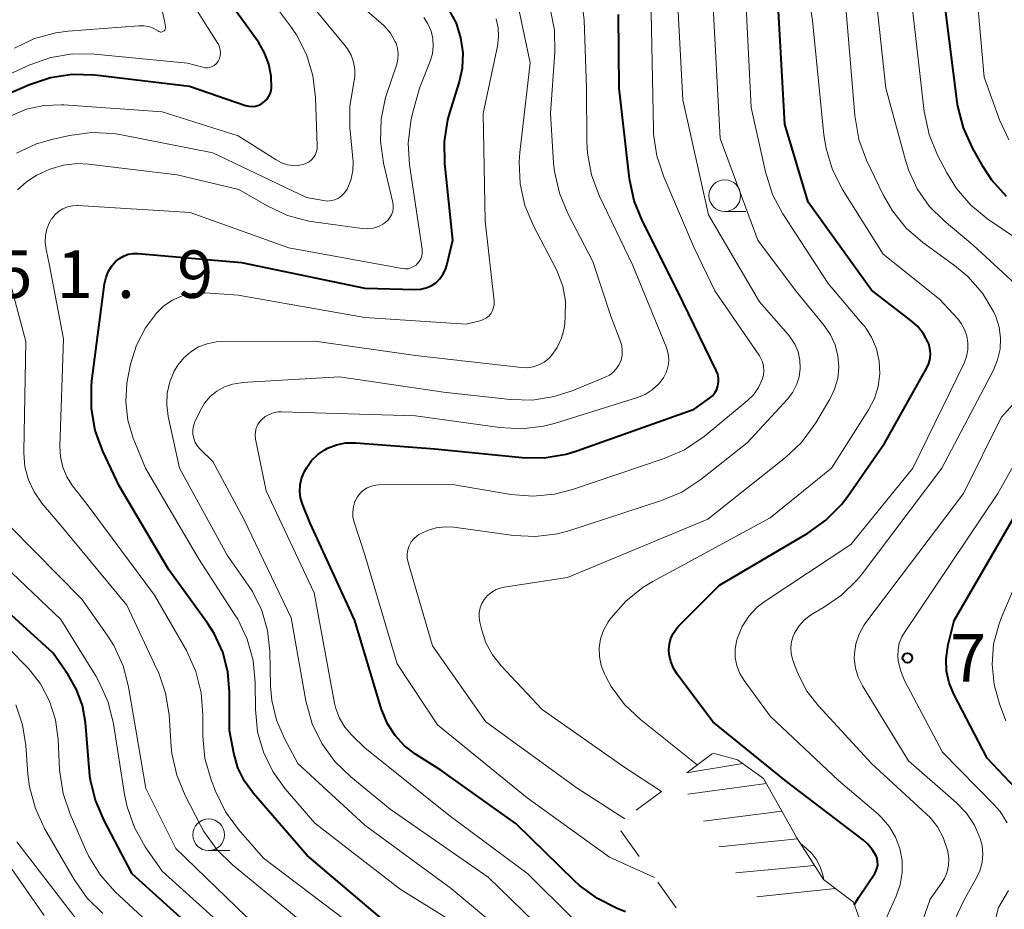
# Model space of a CAD drawing. Units: metres. Extents: x -74001 to -72000, y 21000 to 22500.
# Drawn here: x -72632 to -72555, y 21164 to 21234 of the extents above; entities that cross this region are included whole.
import ezdxf

# ---------------------------------------------------------------- set-up
doc = ezdxf.new("R2010")
doc.units = ezdxf.units.M
for name, color, linetype, lineweight in [('633100_広葉樹林', 7, 'Continuous', 13), ('710100_等高線(計曲線)', 7, 'Continuous', 40), ('710200_等高線(主曲線)', 7, 'Continuous', 13), ('720111_土がけ(崩土)上', 7, 'Continuous', 13), ('720112_土がけ(崩土)下', 7, 'Continuous', 13), ('720199_土がけ(崩土)中', 7, 'Continuous', 13), ('731200_図化機測定による標高点', 7, 'Continuous', 40)]:
    doc.layers.add(name, color=color, linetype=linetype, lineweight=lineweight)
doc.styles.add('Style-WORKING', font='MS Gothic.ttf')

msp = doc.modelspace()

# ---------------------------------------------------------------- linework, layer by layer
at = {"layer": '633100_広葉樹林', "linetype": 'Continuous', "lineweight": 13}
for p, q in [((-72576.59, 21219.27), (-72574.923, 21219.27)), ((-72617.33, 21168.82), (-72615.663, 21168.82))]:
    msp.add_line(p, q, dxfattribs=at)
for centre in [(-72576.59, 21220.52), (-72617.33, 21170.07)]:
    msp.add_circle(centre, 1.25, dxfattribs=at)
at = {"layer": '710100_等高線(計曲線)', "linetype": 'Continuous', "lineweight": 40, "flags": 128}
for points, elevation in [([(-72612.72, 21228.14), (-72612.57, 21228.37), (-72612.46, 21228.61), (-72612.4, 21228.87), (-72612.38, 21229), (-72612.39, 21229.96), (-72612.57, 21230.9), (-72612.91, 21231.79), (-72613.4, 21232.63), (-72616.74, 21237.26)], 750), ([(-72566.37, 21164.55), (-72566.02, 21165.16), (-72564.76, 21167.02), (-72564.64, 21167.24), (-72564.56, 21167.47), (-72564.52, 21167.71), (-72564.53, 21167.96), (-72564.57, 21168.2), (-72564.65, 21168.42), (-72564.95, 21168.92), (-72565.32, 21169.36), (-72565.64, 21169.64), (-72571.72, 21174.28), (-72577.54, 21179), (-72580.35, 21182.75), (-72580.65, 21183.23), (-72580.86, 21183.76), (-72580.98, 21184.31), (-72581, 21184.7), (-72580.96, 21185.15), (-72580.84, 21185.59), (-72580.65, 21186), (-72580.39, 21186.37), (-72580.24, 21186.54), (-72577, 21189.79), (-72570.03, 21193.89), (-72568.61, 21194.9), (-72567.39, 21196.14), (-72566.89, 21196.8), (-72563.97, 21201), (-72560.65, 21206.92), (-72560.48, 21207.28), (-72560.39, 21207.67), (-72560.36, 21208.06), (-72560.4, 21208.46), (-72560.5, 21208.84), (-72560.55, 21208.94), (-72560.91, 21209.62), (-72561.39, 21210.22), (-72561.9, 21210.67), (-72565, 21213.06), (-72570, 21220), (-72571.84, 21226.16), (-72572.45, 21237)], 780), ([(-72603.13, 21163), (-72609.55, 21168.45), (-72613.8, 21173.34), (-72614.5, 21174.3), (-72615.02, 21175.37), (-72615.35, 21176.51), (-72615.69, 21178.31), (-72615.68, 21181.32), (-72615.81, 21182.93), (-72616.22, 21184.49), (-72616.9, 21185.96), (-72617.43, 21186.78), (-72620.47, 21191), (-72624.39, 21197.61), (-72625.67, 21200.35), (-72626.28, 21201.99), (-72626.59, 21203.7), (-72626.59, 21205.45), (-72626.54, 21205.9), (-72625.55, 21213.56), (-72625.43, 21214.08), (-72625.23, 21214.57), (-72624.94, 21215.02), (-72624.68, 21215.32), (-72624.38, 21215.57), (-72624.05, 21215.76), (-72623.68, 21215.9), (-72623.3, 21215.96), (-72622.91, 21215.96), (-72614.75, 21215.25), (-72605, 21213.22), (-72601.02, 21213.11), (-72600.59, 21213.14), (-72600.17, 21213.24), (-72599.77, 21213.41), (-72599.41, 21213.65), (-72599.09, 21213.95), (-72598.84, 21214.3), (-72598.64, 21214.69), (-72598.53, 21215.03), (-72598.07, 21217), (-72598.69, 21223.06), (-72598.72, 21224.8), (-72598.44, 21226.52), (-72598.29, 21227.05), (-72597.56, 21229.42), (-72597.3, 21230.6), (-72597.25, 21231.79), (-72597.42, 21232.98), (-72597.78, 21234.13), (-72598.34, 21235.19)], 760), ([(-72554.35, 21220.45), (-72555.51, 21221.76), (-72556.19, 21222.8), (-72557.03, 21224.3), (-72557.76, 21225.89), (-72558.19, 21227.58), (-72558.25, 21227.94), (-72559.15, 21235)], 790), ([(-72608.72, 21200.08), (-72608.17, 21200.47), (-72607.95, 21200.59), (-72607.25, 21200.86), (-72606.52, 21201), (-72605.72, 21201.02), (-72599.47, 21200.53), (-72592.58, 21199.85), (-72590.84, 21199.84), (-72589.12, 21200.12), (-72588.26, 21200.38), (-72579, 21203.67), (-72577.8, 21204.53), (-72577.57, 21204.73), (-72577.38, 21204.96), (-72577.23, 21205.23), (-72577.13, 21205.52), (-72577.08, 21205.82), (-72577.09, 21206.13), (-72577.14, 21206.42), (-72577.26, 21206.72), (-72580.33, 21213), (-72583.1, 21218.5), (-72583.75, 21220.12), (-72584.11, 21221.86), (-72584.93, 21229), (-72584.98, 21234.82)], 770), ([(-72636.78, 21227), (-72631.47, 21229.3), (-72629.82, 21229.85), (-72628.1, 21230.11), (-72626.32, 21230.06), (-72618.83, 21229.17), (-72614.43, 21227.65), (-72614.17, 21227.59), (-72613.9, 21227.57), (-72613.63, 21227.6), (-72613.37, 21227.67), (-72613.13, 21227.79), (-72612.91, 21227.95), (-72612.72, 21228.14)], 750), ([(-72584.43, 21164), (-72585.09, 21164.26), (-72586.65, 21165.03), (-72588.06, 21166.06), (-72588.46, 21166.44), (-72593.05, 21170.95), (-72599, 21175.18), (-72601, 21176.44), (-72601.87, 21177.1), (-72602.62, 21177.91), (-72603.22, 21178.83), (-72603.64, 21179.85), (-72603.68, 21179.96), (-72605.79, 21187), (-72609.32, 21194.68), (-72609.92, 21196.16), (-72610.08, 21196.66), (-72610.14, 21197.18), (-72610.11, 21197.7), (-72610, 21198.21), (-72609.79, 21198.7), (-72609.74, 21198.8), (-72609.59, 21199.06), (-72609.2, 21199.61), (-72608.72, 21200.08)], 770), ([(-72552.3, 21172.33), (-72555.88, 21176.12), (-72558.51, 21181.18), (-72558.88, 21182.06), (-72559.09, 21182.99), (-72559.13, 21183.95), (-72559, 21184.9), (-72558.98, 21185), (-72558.5, 21187), (-72552.26, 21197.74)], 790), ([(-72626.67, 21174.5), (-72626.73, 21175.04), (-72627.06, 21178.94), (-72627.29, 21180.27), (-72627.75, 21181.54), (-72628.42, 21182.7), (-72629.6, 21184.4), (-72635, 21189.31)], 750), ([(-72617.93, 21162.07), (-72623.36, 21167), (-72625.59, 21171.19), (-72626.27, 21172.8), (-72626.67, 21174.5)], 750)]:
    msp.add_lwpolyline(points, dxfattribs=dict(at, elevation=elevation))
at = {"layer": '710200_等高線(主曲線)', "linetype": 'Continuous', "lineweight": 13, "flags": 128}
for points, elevation in [([(-72564.97, 21161.03), (-72563.06, 21165.24), (-72562.74, 21166.14), (-72562.58, 21167.09), (-72562.59, 21168.04), (-72562.77, 21168.99), (-72563.11, 21169.88), (-72563.59, 21170.71), (-72564.22, 21171.43), (-72564.49, 21171.69), (-72567.63, 21174.37), (-72573, 21179.44), (-72575.06, 21182.25), (-72575.4, 21182.81), (-72575.64, 21183.42), (-72575.76, 21184.06), (-72575.78, 21184.71), (-72575.68, 21185.36), (-72575.6, 21185.63), (-72575.22, 21186.52), (-72574.69, 21187.32), (-72574.03, 21188.03), (-72573.4, 21188.52), (-72566.64, 21193), (-72561.74, 21199), (-72557.71, 21207.3), (-72557.52, 21207.82), (-72557.41, 21208.35), (-72557.41, 21208.9), (-72557.49, 21209.44), (-72557.67, 21209.96), (-72557.94, 21210.44), (-72558.21, 21210.79), (-72559.64, 21212.36), (-72564.1, 21215.9), (-72567.3, 21221.02), (-72568.09, 21222.57), (-72568.6, 21224.24), (-72568.77, 21225.33), (-72569.66, 21234.34), (-72571.3, 21244.7)], 782), ([(-72554.18, 21224.93), (-72554.92, 21226.52), (-72556.12, 21229.88), (-72557, 21239.71)], 792), ([(-72639, 21227.41), (-72631.44, 21230.85), (-72629.8, 21231.43), (-72628.08, 21231.72), (-72626.33, 21231.7), (-72619.01, 21230.99), (-72617.79, 21230.66), (-72617.6, 21230.62), (-72617.42, 21230.62), (-72617.23, 21230.65), (-72617.05, 21230.71), (-72616.89, 21230.81), (-72616.75, 21230.92), (-72616.63, 21231.07), (-72616.58, 21231.14), (-72616.48, 21231.35), (-72616.42, 21231.57), (-72616.39, 21231.8), (-72616.41, 21232.03), (-72616.47, 21232.25), (-72616.56, 21232.47), (-72616.6, 21232.53), (-72620.68, 21239)], 748), ([(-72577.87, 21219), (-72579.9, 21228.1), (-72580.49, 21239)], 774), ([(-72553.32, 21213.24), (-72557, 21216.61), (-72559.28, 21218.53), (-72560.45, 21219.7), (-72561.4, 21221.06), (-72562.1, 21222.56), (-72562.33, 21223.32), (-72563.88, 21229), (-72564.96, 21239.04)], 786), ([(-72609.1, 21230), (-72609.61, 21231.66), (-72610.4, 21233.22), (-72610.87, 21233.9), (-72613.96, 21238.04)], 752), ([(-72632.5, 21223.89), (-72630.91, 21224.62), (-72629.72, 21224.96), (-72628.32, 21225.27), (-72626.59, 21225.5), (-72624.85, 21225.43), (-72624.22, 21225.32), (-72617, 21223.9), (-72609.62, 21220.38), (-72608.26, 21220.13), (-72607.96, 21220.1), (-72607.66, 21220.13), (-72607.37, 21220.2), (-72607.09, 21220.33), (-72606.85, 21220.5), (-72606.63, 21220.71), (-72606.45, 21220.96), (-72606.41, 21221.04), (-72606.12, 21221.74), (-72605.96, 21222.48), (-72605.93, 21223.24), (-72605.94, 21223.46), (-72606.18, 21225.91), (-72606.2, 21227.56), (-72605.9, 21229.32), (-72605.79, 21229.9), (-72605.79, 21230.49), (-72605.89, 21231.06), (-72606.09, 21231.61), (-72606.38, 21232.12), (-72606.55, 21232.34), (-72610.66, 21237.34)], 754), ([(-72578.76, 21175.59), (-72583.25, 21179.17), (-72584.51, 21180.37), (-72585.55, 21181.77), (-72585.99, 21182.57), (-72586.09, 21182.78), (-72586.35, 21183.44), (-72586.49, 21184.14), (-72586.5, 21184.84), (-72586.39, 21185.54), (-72586.16, 21186.21), (-72585.82, 21186.84), (-72585.71, 21186.99), (-72585.55, 21187.21), (-72584.4, 21188.52), (-72583.03, 21189.61), (-72582.28, 21190.06), (-72573, 21195.09), (-72568.16, 21199), (-72565.24, 21203.63), (-72564.78, 21204.52), (-72564.49, 21205.47), (-72564.36, 21206.46), (-72564.41, 21207.46), (-72564.63, 21208.43), (-72565.01, 21209.35), (-72565.55, 21210.19), (-72565.71, 21210.38), (-72568.42, 21213.58), (-72572, 21219.08), (-72572.82, 21220.62), (-72573.39, 21222.4), (-72574.51, 21227.49), (-72575, 21237.6)], 778), ([(-72632.43, 21220.98), (-72631.73, 21221.59), (-72631.3, 21221.88), (-72630.88, 21222.13), (-72629.87, 21222.62), (-72628.79, 21222.93), (-72627.67, 21223.05), (-72626.82, 21223), (-72619.82, 21222.18), (-72614.94, 21221), (-72612.7, 21219.71), (-72611.12, 21218.97), (-72609.43, 21218.52), (-72609.06, 21218.46), (-72605.22, 21217.93), (-72604.78, 21217.91), (-72604.35, 21217.96), (-72603.93, 21218.09), (-72603.54, 21218.29), (-72603.39, 21218.4), (-72603.19, 21218.57), (-72603.02, 21218.79), (-72602.89, 21219.02), (-72602.8, 21219.28), (-72602.76, 21219.54), (-72602.77, 21219.81), (-72602.8, 21219.99), (-72603.53, 21223.1), (-72603.77, 21224.82), (-72603.71, 21226.57), (-72603.36, 21228.27), (-72603.28, 21228.51), (-72602.49, 21230.9), (-72602.4, 21231.31), (-72602.37, 21231.73), (-72602.42, 21232.15), (-72602.54, 21232.56), (-72602.6, 21232.68), (-72602.98, 21233.35), (-72603.47, 21233.94), (-72603.73, 21234.17), (-72607.03, 21237)], 756), ([(-72589.18, 21211), (-72589.17, 21212.19), (-72589.38, 21213.37), (-72589.79, 21214.49), (-72589.93, 21214.78), (-72591.7, 21218.15), (-72592.37, 21219.76), (-72592.75, 21221.46), (-72592.83, 21223.2), (-72592.77, 21223.93), (-72591.96, 21231), (-72593.22, 21237)], 764), ([(-72567.88, 21208.74), (-72568.25, 21209.55), (-72568.74, 21210.28), (-72571, 21213.04), (-72573.98, 21217), (-72576.97, 21225.03), (-72577.56, 21236.44)], 776), ([(-72612.21, 21203.39), (-72611.85, 21203.45), (-72611.6, 21203.46), (-72601, 21203.15), (-72594.36, 21202.21), (-72592.62, 21202.11), (-72590.89, 21202.32), (-72589.95, 21202.56), (-72583.49, 21204.59), (-72582.88, 21204.84), (-72582.32, 21205.2), (-72581.83, 21205.64), (-72581.44, 21206.15), (-72581.22, 21206.56), (-72581.08, 21206.99), (-72581.02, 21207.45), (-72581.04, 21207.9), (-72581.14, 21208.35), (-72581.22, 21208.58), (-72583.86, 21215), (-72586.5, 21220.54), (-72587.11, 21222.17), (-72587.43, 21223.88), (-72587.48, 21224.76), (-72587.51, 21229), (-72587.7, 21234.39), (-72587.91, 21236.12)], 768), ([(-72632.65, 21232.17), (-72631.07, 21232.92), (-72629.39, 21233.37), (-72628.41, 21233.5), (-72622.84, 21233.94), (-72622.44, 21233.94), (-72622.05, 21233.87), (-72621.67, 21233.73), (-72621.3, 21233.51), (-72621.25, 21233.47), (-72621.19, 21233.45), (-72621.13, 21233.44), (-72621.07, 21233.44), (-72621.01, 21233.45), (-72620.95, 21233.47), (-72620.89, 21233.5), (-72620.84, 21233.53), (-72620.8, 21233.58), (-72620.77, 21233.63), (-72620.75, 21233.69), (-72620.74, 21233.75), (-72620.74, 21233.82), (-72620.74, 21233.84), (-72620.81, 21234.32), (-72621.09, 21235.51)], 746), ([(-72584.93, 21207.2), (-72584.78, 21207.55), (-72584.69, 21207.92), (-72584.68, 21208.31), (-72584.72, 21208.69), (-72584.82, 21209), (-72585.58, 21211), (-72587, 21215.32), (-72588.98, 21219.12), (-72589.65, 21220.73), (-72590.03, 21222.44), (-72590.1, 21223.11), (-72590.34, 21227), (-72590.01, 21231.85), (-72590.04, 21233.6), (-72590.37, 21235.31)], 766), ([(-72573.93, 21205.37), (-72573.63, 21206), (-72573.54, 21206.35), (-72573.5, 21206.7), (-72573.53, 21207.06), (-72573.62, 21207.41), (-72573.77, 21207.73), (-72573.86, 21207.88), (-72577.38, 21213), (-72579, 21216.41), (-72581.41, 21222.01), (-72581.96, 21223.67), (-72582.21, 21225.39), (-72582.23, 21225.77), (-72582.41, 21235)], 772), ([(-72570.81, 21182.74), (-72571.02, 21183.29), (-72571.24, 21183.94), (-72571.35, 21184.39), (-72571.38, 21184.85), (-72571.33, 21185.32), (-72571.2, 21185.76), (-72571.1, 21186), (-72570.76, 21186.55), (-72570.33, 21187.02), (-72569.83, 21187.42), (-72569.62, 21187.55), (-72568.8, 21188.01), (-72567.37, 21188.98), (-72566.14, 21190.19), (-72565.76, 21190.66), (-72559.45, 21199), (-72555.39, 21206.76), (-72555.06, 21207.56), (-72554.87, 21208.41), (-72554.83, 21209.28), (-72554.94, 21210.14), (-72555.2, 21210.98), (-72555.34, 21211.27), (-72555.36, 21211.33), (-72556.26, 21212.82), (-72557.41, 21214.13), (-72558.45, 21215), (-72560.95, 21216.82), (-72562.27, 21217.97), (-72563.36, 21219.32), (-72564.09, 21220.6), (-72565.4, 21223.33), (-72566.01, 21224.96), (-72566.34, 21226.84), (-72567, 21235.1)], 784), ([(-72552.19, 21216.16), (-72552.76, 21216.58), (-72555.82, 21218.67), (-72557.17, 21219.77), (-72558.31, 21221.1), (-72559.07, 21222.33), (-72559.79, 21223.73), (-72560.46, 21225.35), (-72560.85, 21227.18), (-72561.75, 21235)], 788), ([(-72595.91, 21161.87), (-72602.22, 21165.78), (-72608.96, 21171), (-72611.28, 21173.7), (-72612.27, 21175.07), (-72613.01, 21176.59), (-72613.47, 21178.21), (-72613.64, 21179.95), (-72613.66, 21182.09), (-72613.83, 21183.83), (-72614.29, 21185.51), (-72615.04, 21187.08), (-72615.26, 21187.44), (-72618.13, 21191.87), (-72622.32, 21199), (-72623.28, 21201.39), (-72623.7, 21202.79), (-72623.87, 21204.25), (-72623.79, 21205.71), (-72623.69, 21206.28), (-72623.49, 21207.21), (-72623.03, 21208.71), (-72622.31, 21210.1), (-72621.46, 21211.25), (-72620.87, 21211.82), (-72620.18, 21212.27), (-72619.43, 21212.61), (-72618.63, 21212.8), (-72617.81, 21212.86), (-72617.6, 21212.85), (-72615, 21212.68), (-72605, 21210.91), (-72597, 21210.37), (-72595.83, 21210.68), (-72595.6, 21210.77), (-72595.39, 21210.89), (-72595.2, 21211.05), (-72595.04, 21211.24), (-72594.92, 21211.45), (-72594.84, 21211.69), (-72594.8, 21211.93), (-72594.8, 21212.18), (-72594.8, 21212.2), (-72595.5, 21218.5), (-72595.66, 21227), (-72594.53, 21232.33), (-72594.44, 21233.05), (-72594.48, 21233.78), (-72594.64, 21234.49)], 762), ([(-72599.85, 21231.13), (-72599.67, 21231.71), (-72599.6, 21232.32), (-72599.64, 21232.93), (-72599.78, 21233.52), (-72600.02, 21234.08), (-72600.35, 21234.58)], 758), ([(-72606.62, 21163.38), (-72613, 21168.23), (-72614.97, 21170.48), (-72616, 21171.89), (-72616.8, 21173.52), (-72617.14, 21174.42), (-72617.62, 21176.09), (-72617.79, 21177.83), (-72617.79, 21178.08), (-72617.78, 21179.54), (-72617.91, 21181.28), (-72618.34, 21182.97), (-72619.09, 21184.61), (-72621.6, 21189), (-72627, 21196.25), (-72628.07, 21197.63), (-72628.52, 21198.33), (-72628.85, 21199.1), (-72629.03, 21199.92), (-72629.08, 21200.74), (-72628.78, 21209.22), (-72629.88, 21215), (-72630.16, 21216.28), (-72630.24, 21216.82), (-72630.21, 21217.37), (-72630.09, 21217.91), (-72629.89, 21218.41), (-72629.75, 21218.66), (-72629.72, 21218.69), (-72629.48, 21219.01), (-72629.19, 21219.28), (-72628.85, 21219.49), (-72628.48, 21219.65), (-72628.09, 21219.73), (-72627.7, 21219.75), (-72627.65, 21219.75), (-72618.8, 21219.2), (-72611, 21216.41), (-72602.05, 21214.77), (-72601.81, 21214.74), (-72601.58, 21214.76), (-72601.36, 21214.82), (-72601.15, 21214.92), (-72600.96, 21215.05), (-72600.87, 21215.13), (-72600.71, 21215.32), (-72600.59, 21215.53), (-72600.51, 21215.75), (-72600.47, 21215.99), (-72600.47, 21216.23), (-72600.48, 21216.31), (-72601.47, 21222.95), (-72601.57, 21224.68), (-72601.38, 21226.4), (-72601.24, 21227), (-72600.7, 21229), (-72599.85, 21231.13)], 758), ([(-72633, 21226.81), (-72631.7, 21227.34), (-72630.34, 21227.64), (-72628.94, 21227.7), (-72628.75, 21227.69), (-72621, 21227.14), (-72615, 21225.24), (-72611.99, 21223.34), (-72611.57, 21223.12), (-72611.11, 21222.97), (-72610.64, 21222.91), (-72610.16, 21222.94), (-72609.86, 21222.99), (-72609.62, 21223.08), (-72609.4, 21223.2), (-72609.2, 21223.36), (-72609.04, 21223.55), (-72608.91, 21223.77), (-72608.82, 21224), (-72608.77, 21224.25), (-72608.76, 21224.45), (-72608.89, 21228.26), (-72609.1, 21230)], 752), ([(-72584.48, 21171.34), (-72588.25, 21173.75), (-72595.44, 21179), (-72599.65, 21185), (-72601.58, 21191.57), (-72601.65, 21191.9), (-72601.66, 21192.24), (-72601.61, 21192.57), (-72601.5, 21192.89), (-72601.34, 21193.19), (-72601.12, 21193.46), (-72600.87, 21193.68), (-72600.73, 21193.78), (-72600.07, 21194.1), (-72599.36, 21194.31), (-72598.63, 21194.39), (-72597.97, 21194.35), (-72593.27, 21193.7), (-72591.53, 21193.62), (-72589.8, 21193.83), (-72588.82, 21194.1), (-72581.59, 21196.45), (-72579.99, 21197.13), (-72578.48, 21198.11), (-72574.82, 21201), (-72571.64, 21204.47), (-72571.23, 21205), (-72570.92, 21205.59), (-72570.72, 21206.22), (-72570.64, 21206.88), (-72570.67, 21207.54), (-72570.81, 21208.19), (-72571.06, 21208.8), (-72571.42, 21209.36), (-72571.59, 21209.57), (-72573.86, 21212.14), (-72577.87, 21219)], 774), ([(-72631.55, 21198.1), (-72631.83, 21199.13), (-72631.93, 21200.19), (-72631.93, 21200.33), (-72631.75, 21209), (-72633.69, 21216.22)], 756), ([(-72595.29, 21163.41), (-72598.18, 21165.82), (-72605, 21170.84), (-72610.29, 21175.71), (-72611.34, 21177.66), (-72611.98, 21179.12), (-72612.35, 21180.67), (-72612.44, 21181.82), (-72612.5, 21184.56), (-72612.68, 21186.2), (-72613.14, 21187.79), (-72613.87, 21189.27), (-72614.21, 21189.79), (-72615.86, 21192.14), (-72619.64, 21199), (-72620.53, 21203.1), (-72620.64, 21204.01), (-72620.6, 21204.93), (-72620.39, 21205.82), (-72620.04, 21206.67), (-72619.76, 21207.14), (-72619.3, 21207.71), (-72618.75, 21208.2), (-72618.13, 21208.58), (-72617.44, 21208.84), (-72616.73, 21208.99), (-72616.29, 21209.01), (-72608.95, 21209.05), (-72601, 21207.9), (-72592.64, 21206.96), (-72592.17, 21206.94), (-72591.71, 21207.01), (-72591.26, 21207.16), (-72590.85, 21207.39), (-72590.48, 21207.68), (-72590.28, 21207.9), (-72589.82, 21208.55), (-72589.48, 21209.27), (-72589.28, 21210.04), (-72589.22, 21210.44), (-72589.18, 21211)], 764), ([(-72581.59, 21173.49), (-72584.56, 21175.44), (-72591, 21179.96), (-72594.25, 21183.41), (-72594.93, 21184.27), (-72595.45, 21185.23), (-72595.78, 21186.22), (-72595.93, 21186.85), (-72595.99, 21187.23), (-72595.98, 21187.61), (-72595.91, 21187.99), (-72595.77, 21188.34), (-72595.59, 21188.65), (-72595.32, 21188.96), (-72594.99, 21189.23), (-72594.63, 21189.43), (-72594.24, 21189.57), (-72594, 21189.62), (-72589, 21190.38), (-72577.92, 21195), (-72571.8, 21199.85), (-72570.53, 21201.05), (-72569.41, 21202.59), (-72568.31, 21204.45), (-72567.92, 21205.25), (-72567.68, 21206.1), (-72567.59, 21206.99), (-72567.66, 21207.87), (-72567.88, 21208.74)], 776), ([(-72591.66, 21163.22), (-72595.27, 21166.73), (-72603, 21172.09), (-72606.12, 21174.64), (-72607.37, 21175.85), (-72608.39, 21177.27), (-72609.15, 21178.84), (-72609.65, 21180.64), (-72610.81, 21187.19), (-72614.55, 21195), (-72617, 21199.53), (-72618, 21200.5), (-72618.22, 21200.75), (-72618.39, 21201.04), (-72618.51, 21201.36), (-72618.58, 21201.69), (-72618.58, 21202.03), (-72618.53, 21202.36), (-72618.42, 21202.68), (-72618.4, 21202.73), (-72618, 21203.55), (-72617.65, 21204.14), (-72617.21, 21204.66), (-72616.68, 21205.09), (-72616.08, 21205.43), (-72615.44, 21205.65), (-72614.76, 21205.76), (-72614.69, 21205.77), (-72607, 21206.21), (-72598.8, 21205), (-72593.52, 21204.43), (-72591.78, 21204.39), (-72590.06, 21204.66), (-72588.65, 21205.12), (-72586.04, 21206.19), (-72585.7, 21206.36), (-72585.39, 21206.6), (-72585.13, 21206.88), (-72584.93, 21207.2)], 766), ([(-72582.14, 21166.69), (-72585.7, 21168.3), (-72592.18, 21173), (-72599.26, 21178.74), (-72602.44, 21183.56), (-72605, 21192.17), (-72605.84, 21194.75), (-72605.94, 21195.15), (-72605.96, 21195.57), (-72605.91, 21195.97), (-72605.79, 21196.37), (-72605.59, 21196.75), (-72605.38, 21197.03), (-72605.12, 21197.27), (-72604.82, 21197.47), (-72604.49, 21197.6), (-72604.14, 21197.68), (-72603.89, 21197.7), (-72598.25, 21197.75), (-72593.49, 21196.94), (-72591.75, 21196.79), (-72590.02, 21196.96), (-72588.61, 21197.32), (-72581.38, 21199.77), (-72579.78, 21200.47), (-72578.23, 21201.52), (-72574.83, 21204.32), (-72574.33, 21204.81), (-72573.93, 21205.37)], 772), ([(-72554.3, 21171.01), (-72554.87, 21171.9), (-72555.34, 21172.44), (-72559.41, 21176.59), (-72562.39, 21182.21), (-72562.71, 21182.98), (-72562.9, 21183.79), (-72562.94, 21184.16), (-72562.92, 21184.69), (-72562.82, 21185.21), (-72562.62, 21185.71), (-72562.42, 21186.05), (-72555.03, 21197), (-72550, 21206)], 788), ([(-72566.24, 21185.15), (-72565.99, 21185.9), (-72565.61, 21186.59), (-72565.45, 21186.82), (-72557.75, 21197), (-72554.78, 21203), (-72553.83, 21204.06)], 786), ([(-72588.68, 21163.56), (-72592.14, 21167), (-72598.38, 21171.62), (-72605, 21176.94), (-72606.06, 21177.97), (-72606.59, 21178.58), (-72607.01, 21179.28), (-72607.29, 21180.03), (-72607.39, 21180.46), (-72609, 21189.16), (-72612.78, 21197.22), (-72613.62, 21201.3), (-72613.65, 21201.6), (-72613.64, 21201.89), (-72613.57, 21202.18), (-72613.45, 21202.45), (-72613.29, 21202.7), (-72613.16, 21202.84), (-72612.87, 21203.08)], 768), ([(-72612.87, 21203.08), (-72612.56, 21203.26)], 768), ([(-72612.56, 21203.26), (-72612.21, 21203.39)], 768), ([(-72610.42, 21163.58), (-72615.44, 21167.69), (-72616.69, 21168.91), (-72617.7, 21170.33), (-72617.98, 21170.83), (-72619.19, 21173.17), (-72619.85, 21174.78), (-72620.23, 21176.49), (-72620.28, 21177.05), (-72620.46, 21179.54), (-72620.73, 21181.26), (-72621.3, 21182.9), (-72621.4, 21183.1), (-72623.8, 21188.2), (-72629, 21194.5), (-72630.49, 21196.26), (-72631.1, 21197.14), (-72631.55, 21198.1)], 756), ([(-72607.01, 21157.12), (-72607.29, 21158.04), (-72607.73, 21158.89), (-72608.31, 21159.65), (-72609.01, 21160.31), (-72609.52, 21160.66), (-72614.38, 21163.62), (-72619.91, 21169), (-72622.28, 21173.72), (-72623.65, 21181.74), (-72624.09, 21183.42), (-72624.82, 21185.01), (-72625.34, 21185.82), (-72627.34, 21188.66), (-72633, 21194.4)], 754), ([(-72608.87, 21154.65), (-72608.91, 21155.23), (-72608.91, 21155.33), (-72609.01, 21156.1), (-72609.24, 21156.85), (-72609.6, 21157.54), (-72610.07, 21158.16), (-72610.65, 21158.69), (-72610.74, 21158.76), (-72615.64, 21162.36), (-72621, 21167.2), (-72622.33, 21169.12), (-72623.19, 21170.64), (-72623.77, 21172.28), (-72623.97, 21173.26), (-72624.84, 21178.84), (-72625.26, 21180.54), (-72625.97, 21182.13), (-72626.22, 21182.57), (-72629, 21187.06), (-72635.12, 21192.88)], 752), ([(-72554.41, 21179.06), (-72554.91, 21180.41), (-72555.34, 21181.94), (-72555.49, 21183.52), (-72555.37, 21185.11), (-72554.97, 21186.65), (-72554.78, 21187.16), (-72553, 21191.37)], 792), ([(-72631.76, 21183.42), (-72634.16, 21185.84)], 748), ([(-72558.45, 21163.34), (-72557.7, 21164.95), (-72556.74, 21166.61), (-72556.46, 21167.22), (-72556.29, 21167.88), (-72556.23, 21168.55), (-72556.29, 21169.22), (-72556.43, 21169.79), (-72556.89, 21170.83), (-72557.52, 21171.78), (-72558.32, 21172.61), (-72562.1, 21175.9), (-72565.73, 21181.83), (-72566.07, 21182.51), (-72566.28, 21183.23), (-72566.37, 21183.98), (-72566.36, 21184.36), (-72566.24, 21185.15)], 786), ([(-72620.41, 21161.59), (-72624.7, 21165.58), (-72625.87, 21166.88), (-72626.79, 21168.35), (-72627.06, 21168.91), (-72628.27, 21171.69), (-72628.82, 21173.34), (-72629.09, 21175.2), (-72629.2, 21177.6), (-72629.41, 21179.14), (-72629.89, 21180.61), (-72630.61, 21181.98), (-72631.56, 21183.21), (-72631.76, 21183.42)], 748), ([(-72562.21, 21159.79), (-72560.39, 21165), (-72559.53, 21166.17), (-72559.24, 21166.63), (-72559.04, 21167.14), (-72558.94, 21167.67), (-72558.92, 21168.21), (-72559, 21168.75), (-72559.05, 21168.95), (-72559.35, 21169.85), (-72559.8, 21170.69), (-72560.39, 21171.43), (-72560.66, 21171.69), (-72565, 21175.69), (-72569.2, 21180.24), (-72570.11, 21181.42), (-72570.81, 21182.74)], 784), ([(-72632.02, 21178.76), (-72632.56, 21180.33)], 746), ([(-72625.68, 21163.86), (-72626.92, 21165.08), (-72627.95, 21166.55), (-72630.28, 21170.58), (-72631.01, 21172.16), (-72631.47, 21173.85), (-72631.59, 21174.87), (-72631.75, 21177.13), (-72632.02, 21178.76)], 746), ([(-72630.31, 21163.69), (-72635, 21170.38)], 742), ([(-72627.45, 21163), (-72632.48, 21169.52)], 744), ([(-72568.8, 21166.54), (-72568.84, 21166.83), (-72569.03, 21167.46), (-72569.33, 21168.06), (-72569.73, 21168.6), (-72570.15, 21169), (-72570.61, 21169.38)], 778), ([(-72554.31, 21146.8), (-72554.72, 21147.35), (-72555.03, 21147.96), (-72555.23, 21148.62), (-72555.26, 21148.76), (-72556.38, 21155.18), (-72556.53, 21156.92), (-72556.38, 21158.66), (-72556.24, 21159.3), (-72555, 21164.33), (-72554.2, 21165.67)], 788)]:
    msp.add_lwpolyline(points, dxfattribs=dict(at, elevation=elevation))
at = {"layer": '720111_土がけ(崩土)上', "linetype": 'Continuous', "lineweight": 13, "flags": 128}
msp.add_lwpolyline([(-72577.52, 21176.51), (-72575.58, 21175.99), (-72573.53, 21174.52), (-72570.9, 21169.84), (-72568.8, 21166.53), (-72566.44, 21164.75), (-72565.76, 21162.85), (-72565.81, 21158.18), (-72567.02, 21153.04)], dxfattribs=at)
at = {"layer": '720112_土がけ(崩土)下', "linetype": 'Continuous', "lineweight": 13}
for p, q in [((-72579.573, 21174.985), (-72577.566, 21176.476)), ((-72583.587, 21172.004), (-72581.58, 21173.494)), ((-72583.347, 21168.364), (-72584.809, 21170.392)), ((-72580.422, 21164.309), (-72581.885, 21166.336))]:
    msp.add_line(p, q, dxfattribs=at)
at = {"layer": '720199_土がけ(崩土)中', "linetype": 'Continuous', "lineweight": 13, "flags": 128}
for points in [[(-72575.18, 21175.7), (-72579.62, 21174.95)], [(-72573.3, 21174.11), (-72579.5, 21173.29)], [(-72572.07, 21171.93), (-72578.28, 21171.15)], [(-72570.85, 21169.76), (-72577.06, 21169.12)], [(-72569.51, 21167.64), (-72575.73, 21167.07)], [(-72567.86, 21165.82), (-72574.07, 21165.18)]]:
    msp.add_lwpolyline(points, dxfattribs=at)
at = {"layer": '731200_図化機測定による標高点', "linetype": 'Continuous', "lineweight": 40}
msp.add_circle((-72562.18, 21184.03, 788.41), 0.375, dxfattribs=at)

# ---------------------------------------------------------------- texts
at = {"layer": '731200_図化機測定による標高点', "linetype": 'Continuous', "lineweight": 40, "style": 'Style-WORKING'}
for s, p in [('5', (-72634.07, 21212.45, -9.999)), ('1', (-72629.32, 21212.45, -9.999)), ('9', (-72619.82, 21212.45, -9.999)), ('.', (-72624.57, 21212.45, -9.999)), ('7', (-72558.8, 21182.16, -9.999))]:
    msp.add_text(s, height=3.75, dxfattribs=at).set_placement(p)

doc.saveas('drawing.dxf')
